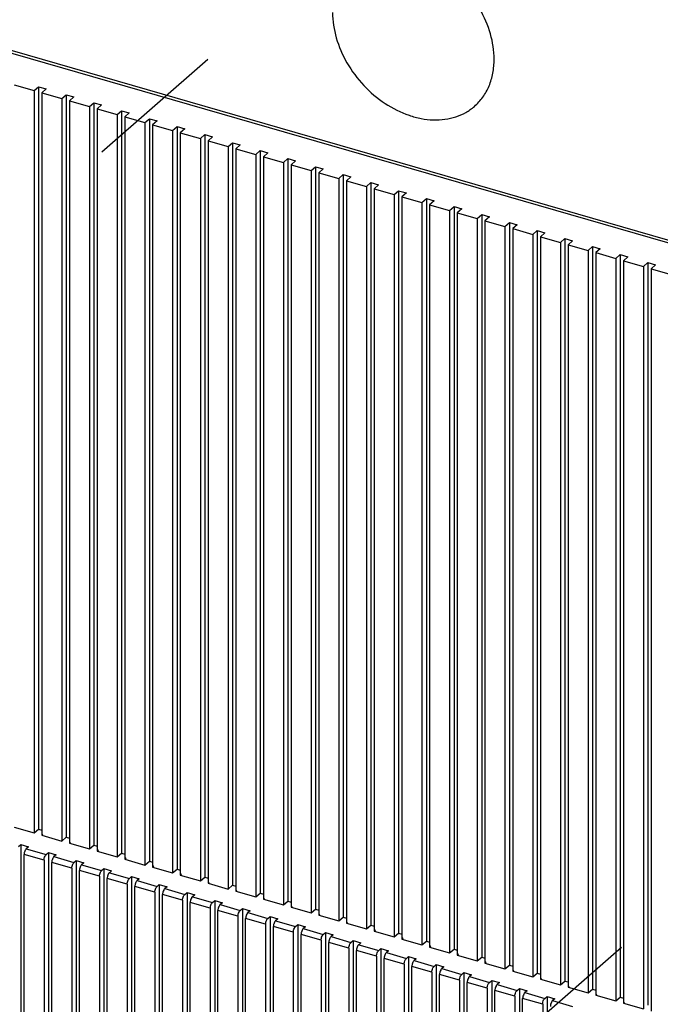
# Model space of a CAD drawing. Units: inches. Extents: x 0 to 34, y -25 to 22.
# Drawn here: x 27 to 27.8, y 14.6 to 15.9 of the extents above; entities that cross this region are included whole.
import ezdxf

# ---------------------------------------------------------------- set-up
doc = ezdxf.new("R2010")
doc.units = ezdxf.units.IN
doc.header["$LTSCALE"] = 1.87
doc.header["$MEASUREMENT"] = 0
doc.linetypes.add('DASHED', pattern=[0.2, 0.1, -0.1])
doc.layers.get('0').update_dxf_attribs({"linetype": 'CONTINUOUS'})

msp = doc.modelspace()

# ---------------------------------------------------------------- linework, layer by layer
at = {"color": 6, "linetype": 'Continuous'}
for p, q in [((31.7372, 14.4436), (26.1114, 16.0676)), ((26.1143, 16.0634), (31.7359, 14.4406)), ((26.9615, 15.7779), (26.9881, 15.7702)), ((26.9881, 15.7702), (26.994, 15.7753)), ((26.994, 15.7753), (26.994, 14.7883)), ((26.994, 15.7753), (27.0043, 15.7724)), ((26.9881, 15.7702), (26.9881, 14.7832)), ((27.0043, 15.7724), (26.9984, 15.7673)), ((26.9984, 15.7673), (26.9984, 14.7802)), ((26.9984, 15.7673), (27.025, 15.7596)), ((27.025, 15.7596), (27.0309, 15.7647)), ((27.0309, 15.7647), (27.0309, 14.7776)), ((27.0309, 15.7647), (27.0411, 15.7618)), ((27.0411, 15.7618), (27.0352, 15.7566)), ((27.025, 15.7596), (27.025, 14.7725)), ((27.0352, 15.7566), (27.0352, 14.7696)), ((27.0352, 15.7566), (27.0618, 15.749)), ((27.0618, 15.749), (27.0677, 15.7541)), ((27.0618, 15.749), (27.0618, 14.7619)), ((27.0677, 15.7541), (27.0677, 14.767)), ((27.0677, 15.7541), (27.0779, 15.7511)), ((27.0779, 15.7511), (27.072, 15.746)), ((27.072, 15.746), (27.072, 14.7589)), ((27.072, 15.746), (27.0986, 15.7383)), ((27.0986, 15.7383), (27.1045, 15.7434)), ((27.0986, 15.7383), (27.0986, 14.7513)), ((27.1045, 15.7434), (27.1045, 14.7564)), ((27.1045, 15.7434), (27.1147, 15.7405)), ((27.1147, 15.7405), (27.1088, 15.7354)), ((27.1088, 15.7354), (27.1088, 14.7483)), ((27.1088, 15.7354), (27.1354, 15.7277)), ((27.1354, 15.7277), (27.1413, 15.7328)), ((27.1354, 15.7277), (27.1354, 14.7406)), ((27.1413, 15.7328), (27.1413, 14.7457)), ((27.1413, 15.7328), (27.1516, 15.7299)), ((27.1516, 15.7299), (27.1457, 15.7247)), ((27.1457, 15.7247), (27.1457, 14.7377)), ((27.1457, 15.7247), (27.1723, 15.7171)), ((27.1723, 15.7171), (27.1782, 15.7222)), ((27.1782, 15.7222), (27.1782, 14.7351)), ((27.1782, 15.7222), (27.1884, 15.7192)), ((27.1723, 15.7171), (27.1723, 14.73)), ((27.1884, 15.7192), (27.1825, 15.7141)), ((27.1825, 15.7141), (27.1825, 14.7271)), ((27.1825, 15.7141), (27.2091, 15.7064)), ((27.2091, 15.7064), (27.215, 15.7116)), ((27.215, 15.7116), (27.215, 14.7245)), ((27.215, 15.7116), (27.2252, 15.7086)), ((27.2252, 15.7086), (27.2193, 15.7035)), ((27.2091, 15.7064), (27.2091, 14.7194)), ((27.2193, 15.7035), (27.2193, 14.7164)), ((27.2193, 15.7035), (27.2459, 15.6958)), ((27.2459, 15.6958), (27.2518, 15.7009)), ((27.2459, 15.6958), (27.2459, 14.7087)), ((27.2518, 15.7009), (27.2518, 14.7139)), ((27.2518, 15.7009), (27.262, 15.698)), ((27.262, 15.698), (27.2561, 15.6929)), ((27.2561, 15.6929), (27.2561, 14.7058)), ((27.2561, 15.6929), (27.2827, 15.6852)), ((27.2827, 15.6852), (27.2886, 15.6903)), ((27.2827, 15.6852), (27.2827, 14.6981)), ((27.2886, 15.6903), (27.2886, 14.7032)), ((27.2886, 15.6903), (27.2989, 15.6873)), ((27.2989, 15.6873), (27.2929, 15.6822)), ((27.2929, 15.6822), (27.2929, 14.6952)), ((27.2929, 15.6822), (27.3195, 15.6746)), ((27.3195, 15.6746), (27.3254, 15.6797)), ((27.3195, 15.6746), (27.3195, 14.6875)), ((27.3254, 15.6797), (27.3254, 14.6926)), ((27.3254, 15.6797), (27.3357, 15.6767)), ((27.3357, 15.6767), (27.3298, 15.6716)), ((27.3298, 15.6716), (27.3298, 14.6845)), ((27.3298, 15.6716), (27.3564, 15.6639)), ((27.3564, 15.6639), (27.3623, 15.669)), ((27.3623, 15.669), (27.3623, 14.682)), ((27.3623, 15.669), (27.3725, 15.6661)), ((27.3564, 15.6639), (27.3564, 14.6769)), ((27.3725, 15.6661), (27.3666, 15.661)), ((27.3666, 15.661), (27.3666, 14.6739)), ((27.3666, 15.661), (27.3932, 15.6533)), ((27.3932, 15.6533), (27.3991, 15.6584)), ((27.3991, 15.6584), (27.3991, 14.6713)), ((27.3991, 15.6584), (27.4093, 15.6555)), ((27.3932, 15.6533), (27.3932, 14.6662)), ((27.4093, 15.6555), (27.4034, 15.6503)), ((27.4034, 15.6503), (27.4034, 14.6633)), ((27.4034, 15.6503), (27.43, 15.6427)), ((27.43, 15.6427), (27.4359, 15.6478)), ((27.43, 15.6427), (27.43, 14.6556)), ((27.4359, 15.6478), (27.4359, 14.6607)), ((27.4359, 15.6478), (27.4461, 15.6448)), ((27.4461, 15.6448), (27.4402, 15.6397)), ((27.4402, 15.6397), (27.4402, 14.6526)), ((27.4402, 15.6397), (27.4668, 15.632)), ((27.4668, 15.632), (27.4727, 15.6371)), ((27.4668, 15.632), (27.4668, 14.645)), ((27.4727, 15.6371), (27.4727, 14.6501)), ((27.4727, 15.6371), (27.483, 15.6342)), ((27.483, 15.6342), (27.4771, 15.6291)), ((27.4771, 15.6291), (27.4771, 14.642)), ((27.4771, 15.6291), (27.5037, 15.6214)), ((27.5037, 15.6214), (27.5096, 15.6265)), ((27.5037, 15.6214), (27.5037, 14.6343)), ((27.5096, 15.6265), (27.5096, 14.6395)), ((27.5096, 15.6265), (27.5198, 15.6236)), ((27.5198, 15.6236), (27.5139, 15.6184)), ((27.5139, 15.6184), (27.5139, 14.6314)), ((27.5139, 15.6184), (27.5405, 15.6108)), ((27.5405, 15.6108), (27.5464, 15.6159)), ((27.5405, 15.6108), (27.5405, 14.6237)), ((27.5464, 15.6159), (27.5464, 14.6288)), ((27.5464, 15.6159), (27.5566, 15.6129)), ((27.5566, 15.6129), (27.5507, 15.6078)), ((27.5507, 15.6078), (27.5507, 14.6208)), ((27.5507, 15.6078), (27.5773, 15.6001)), ((27.5773, 15.6001), (27.5832, 15.6053)), ((27.5832, 15.6053), (27.5832, 14.6182)), ((27.5832, 15.6053), (27.5934, 15.6023)), ((27.5773, 15.6001), (27.5773, 14.6131)), ((27.5934, 15.6023), (27.5875, 15.5972)), ((27.5875, 15.5972), (27.5875, 14.6101)), ((27.5875, 15.5972), (27.6141, 15.5895)), ((27.6141, 15.5895), (27.62, 15.5946)), ((27.62, 15.5946), (27.62, 14.6076)), ((27.62, 15.5946), (27.6303, 15.5917)), ((27.6303, 15.5917), (27.6244, 15.5866)), ((27.6141, 15.5895), (27.6141, 14.6024)), ((27.6244, 15.5866), (27.6244, 14.5995)), ((27.6244, 15.5866), (27.651, 15.5789)), ((27.651, 15.5789), (27.6569, 15.584)), ((27.651, 15.5789), (27.651, 14.5918)), ((27.6569, 15.584), (27.6569, 14.5969)), ((27.6569, 15.584), (27.6671, 15.581)), ((27.6671, 15.581), (27.6612, 15.5759)), ((27.6612, 15.5759), (27.6612, 14.5889)), ((27.6612, 15.5759), (27.6878, 15.5683)), ((27.6878, 15.5683), (27.6937, 15.5734)), ((27.6878, 15.5683), (27.6878, 14.5812)), ((27.6937, 15.5734), (27.6937, 14.5863)), ((27.6937, 15.5734), (27.7039, 15.5704)), ((27.7039, 15.5704), (27.698, 15.5653)), ((27.698, 15.5653), (27.698, 14.5782)), ((27.698, 15.5653), (27.7246, 15.5576)), ((27.7246, 15.5576), (27.7305, 15.5627)), ((27.7246, 15.5576), (27.7246, 14.5706)), ((27.7305, 15.5627), (27.7305, 14.5757)), ((27.7305, 15.5627), (27.7407, 15.5598)), ((27.7407, 15.5598), (27.7348, 15.5547)), ((27.7348, 15.5547), (27.7348, 14.5676)), ((27.7348, 15.5547), (27.7614, 15.547)), ((27.7614, 15.547), (27.7673, 15.5521)), ((27.7673, 15.5521), (27.7673, 14.565)), ((27.7673, 15.5521), (27.7776, 15.5492)), ((27.7614, 15.547), (27.7614, 14.5599)), ((27.7776, 15.5492), (27.7716, 15.544)), ((27.7716, 15.544), (27.7716, 14.557)), ((27.7716, 15.544), (27.7982, 15.5364)), ((27.7982, 15.5364), (27.8041, 15.5415)), ((27.8041, 15.5415), (27.8041, 14.5544)), ((27.8041, 15.5415), (27.8144, 15.5385)), ((27.8144, 15.5385), (27.8085, 15.5334)), ((27.7982, 15.5364), (27.7982, 14.5493)), ((27.8085, 15.5334), (27.8085, 14.5463)), ((27.8085, 15.5334), (27.8351, 15.5257)), ((26.9615, 14.7908), (26.9881, 14.7832)), ((26.9881, 14.7832), (26.994, 14.7883)), ((26.994, 14.7883), (26.9984, 14.787)), ((26.9999, 14.7815), (26.9984, 14.7802)), ((26.9984, 14.7802), (27.025, 14.7725)), ((26.9675, 14.7653), (26.9704, 14.7678)), ((26.9704, 14.7678), (26.9704, 12.6198)), ((26.9704, 14.7678), (26.9806, 14.7649)), ((27.025, 14.7725), (27.0309, 14.7776)), ((27.0309, 14.7776), (27.0352, 14.7764)), ((27.0367, 14.7709), (27.0352, 14.7696)), ((27.0352, 14.7696), (27.0618, 14.7619)), ((27.0618, 14.7619), (27.0677, 14.767)), ((27.0677, 14.767), (27.072, 14.7658)), ((26.9747, 12.6168), (26.9747, 14.7546)), ((26.9806, 14.7649), (26.9777, 14.7623)), ((27.0043, 14.7546), (27.0072, 14.7572)), ((27.0072, 14.7572), (27.0072, 12.6092)), ((27.0072, 14.7572), (27.0175, 14.7542)), ((27.0175, 14.7542), (27.0145, 14.7517)), ((27.0735, 14.7603), (27.072, 14.7589)), ((27.072, 14.7589), (27.0986, 14.7513)), ((27.0986, 14.7513), (27.1045, 14.7564)), ((27.1045, 14.7564), (27.1088, 14.7551)), ((27.0013, 14.747), (27.0013, 12.6092)), ((27.0116, 12.6062), (27.0116, 14.744)), ((27.0411, 14.744), (27.0441, 14.7466)), ((27.0441, 14.7466), (27.0441, 12.5985)), ((27.0441, 14.7466), (27.0543, 14.7436)), ((27.0543, 14.7436), (27.0513, 14.741)), ((27.1104, 14.7496), (27.1088, 14.7483)), ((27.1088, 14.7483), (27.1354, 14.7406)), ((27.1354, 14.7406), (27.1413, 14.7457)), ((27.1413, 14.7457), (27.1457, 14.7445)), ((27.0382, 14.7363), (27.0382, 12.5985)), ((27.0484, 12.5956), (27.0484, 14.7334)), ((27.0779, 14.7334), (27.0809, 14.7359)), ((27.0809, 14.7359), (27.0809, 12.5879)), ((27.0809, 14.7359), (27.0911, 14.733)), ((27.0911, 14.733), (27.0882, 14.7304)), ((27.1472, 14.739), (27.1457, 14.7377)), ((27.1457, 14.7377), (27.1723, 14.73)), ((27.1723, 14.73), (27.1782, 14.7351)), ((27.1782, 14.7351), (27.1825, 14.7339)), ((27.184, 14.7284), (27.1825, 14.7271)), ((27.1825, 14.7271), (27.2091, 14.7194)), ((27.075, 14.7257), (27.075, 12.5879)), ((27.0852, 12.585), (27.0852, 14.7227)), ((27.1118, 14.7151), (27.1118, 12.5773)), ((27.1148, 14.7227), (27.1177, 14.7253)), ((27.1177, 14.7253), (27.1177, 12.5773)), ((27.1177, 14.7253), (27.1279, 14.7223)), ((27.1279, 14.7223), (27.125, 14.7198)), ((27.1516, 14.7121), (27.1545, 14.7147)), ((27.1545, 14.7147), (27.1545, 12.5666)), ((27.1545, 14.7147), (27.1648, 14.7117)), ((27.2091, 14.7194), (27.215, 14.7245)), ((27.215, 14.7245), (27.2193, 14.7232)), ((27.2208, 14.7177), (27.2193, 14.7164)), ((27.2193, 14.7164), (27.2459, 14.7087)), ((27.2459, 14.7087), (27.2518, 14.7139)), ((27.2518, 14.7139), (27.2561, 14.7126)), ((27.122, 12.5743), (27.122, 14.7121)), ((27.1486, 14.7044), (27.1486, 12.5666)), ((27.1589, 12.5637), (27.1589, 14.7015)), ((27.1648, 14.7117), (27.1618, 14.7092)), ((27.1884, 14.7015), (27.1914, 14.704)), ((27.1914, 14.704), (27.1914, 12.556)), ((27.1914, 14.704), (27.2016, 14.7011)), ((27.2016, 14.7011), (27.1986, 14.6985)), ((27.2576, 14.7071), (27.2561, 14.7058)), ((27.2561, 14.7058), (27.2827, 14.6981)), ((27.2827, 14.6981), (27.2886, 14.7032)), ((27.2886, 14.7032), (27.2929, 14.702)), ((27.1855, 14.6938), (27.1855, 12.556)), ((27.1957, 12.5531), (27.1957, 14.6909)), ((27.2252, 14.6908), (27.2282, 14.6934)), ((27.2282, 14.6934), (27.2282, 12.5454)), ((27.2282, 14.6934), (27.2384, 14.6904)), ((27.2384, 14.6904), (27.2355, 14.6879)), ((27.2945, 14.6965), (27.2929, 14.6952)), ((27.2929, 14.6952), (27.3195, 14.6875)), ((27.3195, 14.6875), (27.3254, 14.6926)), ((27.3254, 14.6926), (27.3298, 14.6914)), ((27.2223, 14.6832), (27.2223, 12.5454)), ((27.2325, 12.5424), (27.2325, 14.6802)), ((27.2621, 14.6802), (27.265, 14.6828)), ((27.265, 14.6828), (27.265, 12.5348)), ((27.265, 14.6828), (27.2752, 14.6798)), ((27.2752, 14.6798), (27.2723, 14.6773)), ((27.3313, 14.6859), (27.3298, 14.6845)), ((27.3298, 14.6845), (27.3564, 14.6769)), ((27.3564, 14.6769), (27.3623, 14.682)), ((27.3623, 14.682), (27.3666, 14.6807)), ((27.3681, 14.6752), (27.3666, 14.6739)), ((27.3666, 14.6739), (27.3932, 14.6662)), ((27.2591, 14.6725), (27.2591, 12.5348)), ((27.2693, 12.5318), (27.2693, 14.6696)), ((27.2959, 14.6619), (27.2959, 12.5241)), ((27.2989, 14.6696), (27.3018, 14.6721)), ((27.3018, 14.6721), (27.3018, 12.5241)), ((27.3018, 14.6721), (27.3121, 14.6692)), ((27.3121, 14.6692), (27.3091, 14.6666)), ((27.3357, 14.659), (27.3387, 14.6615)), ((27.3387, 14.6615), (27.3387, 12.5135)), ((27.3387, 14.6615), (27.3489, 14.6586)), ((27.3932, 14.6662), (27.3991, 14.6713)), ((27.3991, 14.6713), (27.4034, 14.6701)), ((27.4049, 14.6646), (27.4034, 14.6633)), ((27.4034, 14.6633), (27.43, 14.6556)), ((27.3062, 12.5212), (27.3062, 14.659)), ((27.3327, 14.6513), (27.3327, 12.5135)), ((27.343, 12.5105), (27.343, 14.6483)), ((27.3489, 14.6586), (27.3459, 14.656)), ((27.3725, 14.6483), (27.3755, 14.6509)), ((27.3755, 14.6509), (27.3755, 12.5029)), ((27.3755, 14.6509), (27.3857, 14.6479)), ((27.3857, 14.6479), (27.3828, 14.6454)), ((27.43, 14.6556), (27.4359, 14.6607)), ((27.4359, 14.6607), (27.4402, 14.6595)), ((27.4418, 14.654), (27.4402, 14.6526)), ((27.4402, 14.6526), (27.4668, 14.645)), ((27.4668, 14.645), (27.4727, 14.6501)), ((27.4727, 14.6501), (27.4771, 14.6488)), ((27.3696, 14.6407), (27.3696, 12.5029)), ((27.3798, 12.4999), (27.3798, 14.6377)), ((27.4093, 14.6377), (27.4123, 14.6403)), ((27.4123, 14.6403), (27.4123, 12.4922)), ((27.4123, 14.6403), (27.4225, 14.6373)), ((27.4225, 14.6373), (27.4196, 14.6347)), ((27.4786, 14.6433), (27.4771, 14.642)), ((27.4771, 14.642), (27.5037, 14.6343)), ((27.5037, 14.6343), (27.5096, 14.6395)), ((27.5096, 14.6395), (27.5139, 14.6382)), ((27.4064, 14.63), (27.4064, 12.4922)), ((27.4166, 12.4893), (27.4166, 14.6271)), ((27.4462, 14.6271), (27.4491, 14.6296)), ((27.4491, 14.6296), (27.4491, 12.4816)), ((27.4491, 14.6296), (27.4593, 14.6267)), ((27.4593, 14.6267), (27.4564, 14.6241)), ((27.5154, 14.6327), (27.5139, 14.6314)), ((27.5139, 14.6314), (27.5405, 14.6237)), ((27.5405, 14.6237), (27.5464, 14.6288)), ((27.5464, 14.6288), (27.5507, 14.6276)), ((27.5522, 14.6221), (27.5507, 14.6208)), ((27.4432, 14.6194), (27.4432, 12.4816)), ((27.4534, 12.4787), (27.4534, 14.6164)), ((27.48, 14.6088), (27.48, 12.471)), ((27.483, 14.6164), (27.4859, 14.619)), ((27.4859, 14.619), (27.4859, 12.471)), ((27.4859, 14.619), (27.4962, 14.616)), ((27.4962, 14.616), (27.4932, 14.6135)), ((27.5507, 14.6208), (27.5773, 14.6131)), ((27.5773, 14.6131), (27.5832, 14.6182)), ((27.5832, 14.6182), (27.5875, 14.6169)), ((27.5891, 14.6114), (27.5875, 14.6101)), ((27.5875, 14.6101), (27.6141, 14.6024)), ((27.4903, 12.468), (27.4903, 14.6058)), ((27.5169, 14.5981), (27.5169, 12.4603)), ((27.5198, 14.6058), (27.5228, 14.6084)), ((27.5228, 14.6084), (27.5228, 12.4603)), ((27.5228, 14.6084), (27.533, 14.6054)), ((27.533, 14.6054), (27.53, 14.6029)), ((27.5566, 14.5952), (27.5596, 14.5977)), ((27.5596, 14.5977), (27.5596, 12.4497)), ((27.5596, 14.5977), (27.5698, 14.5948)), ((27.6141, 14.6024), (27.62, 14.6076)), ((27.62, 14.6076), (27.6244, 14.6063)), ((27.6259, 14.6008), (27.6244, 14.5995)), ((27.6244, 14.5995), (27.651, 14.5918)), ((27.651, 14.5918), (27.6569, 14.5969)), ((27.6569, 14.5969), (27.6612, 14.5957)), ((27.5271, 12.4574), (27.5271, 14.5952)), ((27.5537, 14.5875), (27.5537, 12.4497)), ((27.5639, 12.4468), (27.5639, 14.5846)), ((27.5698, 14.5948), (27.5669, 14.5922)), ((27.5935, 14.5845), (27.5964, 14.5871)), ((27.5964, 14.5871), (27.5964, 12.4391)), ((27.5964, 14.5871), (27.6066, 14.5842)), ((27.6066, 14.5842), (27.6037, 14.5816)), ((27.6627, 14.5902), (27.6612, 14.5889)), ((27.6612, 14.5889), (27.6878, 14.5812)), ((27.6878, 14.5812), (27.6937, 14.5863)), ((27.6937, 14.5863), (27.698, 14.5851)), ((27.5905, 14.5769), (27.5905, 12.4391)), ((27.6007, 12.4361), (27.6007, 14.5739)), ((27.6303, 14.5739), (27.6332, 14.5765)), ((27.6332, 14.5765), (27.6332, 12.4285)), ((27.6332, 14.5765), (27.6435, 14.5735)), ((27.6435, 14.5735), (27.6405, 14.571)), ((27.6995, 14.5796), (27.698, 14.5782)), ((27.698, 14.5782), (27.7246, 14.5706)), ((27.7246, 14.5706), (27.7305, 14.5757)), ((27.7305, 14.5757), (27.7348, 14.5744)), ((27.6273, 14.5662), (27.6273, 12.4285)), ((27.6376, 12.4255), (27.6376, 14.5633)), ((27.6671, 14.5633), (27.6701, 14.5658)), ((27.6701, 14.5658), (27.6701, 12.4178)), ((27.6701, 14.5658), (27.6803, 14.5629)), ((27.6803, 14.5629), (27.6773, 14.5603)), ((27.7363, 14.5689), (27.7348, 14.5676)), ((27.7348, 14.5676), (27.7614, 14.5599)), ((27.7614, 14.5599), (27.7673, 14.565)), ((27.7673, 14.565), (27.7716, 14.5638)), ((27.7732, 14.5583), (27.7716, 14.557)), ((27.7716, 14.557), (27.7982, 14.5493)), ((27.6642, 14.5556), (27.6642, 12.4178))]:
    msp.add_line(p, q, dxfattribs=at)
at = {"color": 4, "linetype": 'DASHED'}
for p, q in [((27.5008, 16.0574), (23.0954, 12.2099)), ((24.5274, 11.8046), (28.9227, 15.6373))]:
    msp.add_line(p, q, dxfattribs=at)
at = {"color": 9, "linetype": 'Continuous'}
for p, q in [((27.0013, 14.747), (26.9747, 14.7546)), ((26.9777, 14.7623), (27.0043, 14.7546)), ((27.0382, 14.7363), (27.0116, 14.744)), ((27.0145, 14.7517), (27.0411, 14.744)), ((27.0513, 14.741), (27.0779, 14.7334)), ((27.075, 14.7257), (27.0484, 14.7334)), ((27.0882, 14.7304), (27.1148, 14.7227)), ((27.1118, 14.7151), (27.0852, 14.7227)), ((27.125, 14.7198), (27.1516, 14.7121)), ((27.1486, 14.7044), (27.122, 14.7121)), ((27.1855, 14.6938), (27.1589, 14.7015)), ((27.1618, 14.7092), (27.1884, 14.7015)), ((27.2223, 14.6832), (27.1957, 14.6909)), ((27.1986, 14.6985), (27.2252, 14.6908)), ((27.2355, 14.6879), (27.2621, 14.6802)), ((27.2591, 14.6725), (27.2325, 14.6802)), ((27.2723, 14.6773), (27.2989, 14.6696)), ((27.2959, 14.6619), (27.2693, 14.6696)), ((27.3091, 14.6666), (27.3357, 14.659)), ((27.3327, 14.6513), (27.3062, 14.659)), ((27.3696, 14.6407), (27.343, 14.6483)), ((27.3459, 14.656), (27.3725, 14.6483)), ((27.4064, 14.63), (27.3798, 14.6377)), ((27.3828, 14.6454), (27.4093, 14.6377)), ((27.4196, 14.6347), (27.4462, 14.6271)), ((27.4432, 14.6194), (27.4166, 14.6271)), ((27.4564, 14.6241), (27.483, 14.6164)), ((27.48, 14.6088), (27.4534, 14.6164)), ((27.4932, 14.6135), (27.5198, 14.6058)), ((27.5169, 14.5981), (27.4903, 14.6058)), ((27.53, 14.6029), (27.5566, 14.5952)), ((27.5537, 14.5875), (27.5271, 14.5952)), ((27.5905, 14.5769), (27.5639, 14.5846)), ((27.5669, 14.5922), (27.5935, 14.5845)), ((27.6273, 14.5662), (27.6007, 14.5739)), ((27.6037, 14.5816), (27.6303, 14.5739)), ((27.6405, 14.571), (27.6671, 14.5633)), ((27.6642, 14.5556), (27.6376, 14.5633)), ((27.6773, 14.5603), (27.7039, 14.5527))]:
    msp.add_line(p, q, dxfattribs=at)
at = {"color": 6, "linetype": 'Continuous'}
for points, knots in [([(27.5997, 15.8119), (27.5997, 15.8232), (27.596, 15.8466), (27.5815, 15.8798), (27.5592, 15.9096), (27.5311, 15.9336), (27.5041, 15.9472), (27.482, 15.9532), (27.4659, 15.9551), (27.4504, 15.9543), (27.4358, 15.951), (27.4225, 15.9452), (27.4146, 15.9397), (27.4111, 15.9366)], [0, 0, 0, 0, 0.124572, 0.257778, 0.395363, 0.531989, 0.662525, 0.724468, 0.783814, 0.840603, 0.895154, 0.948025, 1, 1, 1, 1]), ([(27.3849, 15.8739), (27.3849, 15.8626), (27.3886, 15.8392), (27.403, 15.806), (27.4253, 15.7762), (27.4535, 15.7522), (27.4804, 15.7386), (27.5025, 15.7326), (27.5186, 15.7308), (27.5342, 15.7315), (27.5488, 15.7348), (27.5621, 15.7406), (27.5699, 15.7461), (27.5735, 15.7492)], [0, 0, 0, 0, 0.124572, 0.257778, 0.395363, 0.531989, 0.662525, 0.724468, 0.783814, 0.840603, 0.895154, 0.948025, 1, 1, 1, 1]), ([(27.5735, 15.7492), (27.5777, 15.7528), (27.5853, 15.7612), (27.5936, 15.7763), (27.5986, 15.7935), (27.5997, 15.8057), (27.5997, 15.8119)], [0, 0, 0, 0, 0.237348, 0.480405, 0.733991, 1, 1, 1, 1]), ([(26.9752, 14.7577), (26.9751, 14.7574), (26.9749, 14.7564), (26.9747, 14.7554), (26.9747, 14.7546)], [0, 0, 0, 0, 0.26227, 1, 1, 1, 1]), ([(26.9777, 14.7623), (26.9774, 14.7621), (26.9769, 14.7615), (26.9759, 14.76), (26.9754, 14.7586), (26.9752, 14.7577)], [0, 0, 0, 0, 0.206668, 0.450233, 1, 1, 1, 1]), ([(27.0013, 14.747), (27.0013, 14.7479), (27.0016, 14.7498), (27.0023, 14.7516), (27.0027, 14.7525)], [0, 0, 0, 0, 0.49171, 1, 1, 1, 1]), ([(27.0027, 14.7525), (27.003, 14.7529), (27.0034, 14.7537), (27.004, 14.7544), (27.0043, 14.7546)], [0, 0, 0, 0, 0.543176, 1, 1, 1, 1]), ([(27.012, 14.7471), (27.0119, 14.7468), (27.0117, 14.7458), (27.0116, 14.7448), (27.0116, 14.744)], [0, 0, 0, 0, 0.26227, 1, 1, 1, 1]), ([(27.0145, 14.7517), (27.0142, 14.7514), (27.0137, 14.7508), (27.0128, 14.7493), (27.0123, 14.748), (27.012, 14.7471)], [0, 0, 0, 0, 0.206668, 0.450233, 1, 1, 1, 1]), ([(27.0382, 14.7363), (27.0382, 14.7373), (27.0384, 14.7392), (27.0391, 14.741), (27.0396, 14.7419)], [0, 0, 0, 0, 0.49171, 1, 1, 1, 1]), ([(27.0396, 14.7419), (27.0398, 14.7423), (27.0402, 14.7431), (27.0408, 14.7437), (27.0411, 14.744)], [0, 0, 0, 0, 0.543176, 1, 1, 1, 1]), ([(27.0513, 14.741), (27.0511, 14.7408), (27.0505, 14.7402), (27.0496, 14.7387), (27.0491, 14.7374), (27.0488, 14.7364)], [0, 0, 0, 0, 0.206668, 0.450233, 1, 1, 1, 1]), ([(27.0488, 14.7364), (27.0488, 14.7362), (27.0485, 14.7352), (27.0484, 14.7341), (27.0484, 14.7334)], [0, 0, 0, 0, 0.26227, 1, 1, 1, 1]), ([(27.075, 14.7257), (27.075, 14.7266), (27.0753, 14.7286), (27.0759, 14.7304), (27.0764, 14.7312)], [0, 0, 0, 0, 0.49171, 1, 1, 1, 1]), ([(27.0764, 14.7312), (27.0766, 14.7317), (27.0771, 14.7324), (27.0776, 14.7331), (27.0779, 14.7334)], [0, 0, 0, 0, 0.543176, 1, 1, 1, 1]), ([(27.0882, 14.7304), (27.0879, 14.7302), (27.0874, 14.7296), (27.0864, 14.7281), (27.0859, 14.7268), (27.0857, 14.7258)], [0, 0, 0, 0, 0.206668, 0.450233, 1, 1, 1, 1]), ([(27.0857, 14.7258), (27.0856, 14.7256), (27.0853, 14.7245), (27.0852, 14.7235), (27.0852, 14.7227)], [0, 0, 0, 0, 0.26227, 1, 1, 1, 1]), ([(27.1118, 14.7151), (27.1118, 14.716), (27.1121, 14.7179), (27.1128, 14.7198), (27.1132, 14.7206)], [0, 0, 0, 0, 0.49171, 1, 1, 1, 1]), ([(27.1132, 14.7206), (27.1134, 14.721), (27.1139, 14.7218), (27.1145, 14.7225), (27.1148, 14.7227)], [0, 0, 0, 0, 0.543176, 1, 1, 1, 1]), ([(27.1225, 14.7152), (27.1224, 14.7149), (27.1222, 14.7139), (27.122, 14.7129), (27.122, 14.7121)], [0, 0, 0, 0, 0.26227, 1, 1, 1, 1]), ([(27.125, 14.7198), (27.1247, 14.7195), (27.1242, 14.7189), (27.1232, 14.7174), (27.1227, 14.7161), (27.1225, 14.7152)], [0, 0, 0, 0, 0.206668, 0.450233, 1, 1, 1, 1]), ([(27.1486, 14.7044), (27.1486, 14.7054), (27.1489, 14.7073), (27.1496, 14.7091), (27.15, 14.71)], [0, 0, 0, 0, 0.49171, 1, 1, 1, 1]), ([(27.15, 14.71), (27.1502, 14.7104), (27.1507, 14.7112), (27.1513, 14.7118), (27.1516, 14.7121)], [0, 0, 0, 0, 0.543176, 1, 1, 1, 1]), ([(27.1593, 14.7046), (27.1592, 14.7043), (27.159, 14.7033), (27.1589, 14.7022), (27.1589, 14.7015)], [0, 0, 0, 0, 0.26227, 1, 1, 1, 1]), ([(27.1618, 14.7092), (27.1615, 14.7089), (27.161, 14.7083), (27.1601, 14.7068), (27.1596, 14.7055), (27.1593, 14.7046)], [0, 0, 0, 0, 0.206668, 0.450233, 1, 1, 1, 1]), ([(27.1869, 14.6994), (27.1871, 14.6998), (27.1875, 14.7005), (27.1881, 14.7012), (27.1884, 14.7015)], [0, 0, 0, 0, 0.543176, 1, 1, 1, 1]), ([(27.1855, 14.6938), (27.1855, 14.6947), (27.1857, 14.6967), (27.1864, 14.6985), (27.1869, 14.6994)], [0, 0, 0, 0, 0.49171, 1, 1, 1, 1]), ([(27.1961, 14.6939), (27.1961, 14.6937), (27.1958, 14.6927), (27.1957, 14.6916), (27.1957, 14.6909)], [0, 0, 0, 0, 0.26227, 1, 1, 1, 1]), ([(27.1986, 14.6985), (27.1984, 14.6983), (27.1978, 14.6977), (27.1969, 14.6962), (27.1964, 14.6949), (27.1961, 14.6939)], [0, 0, 0, 0, 0.206668, 0.450233, 1, 1, 1, 1]), ([(27.2223, 14.6832), (27.2223, 14.6841), (27.2226, 14.686), (27.2232, 14.6879), (27.2237, 14.6887)], [0, 0, 0, 0, 0.49171, 1, 1, 1, 1]), ([(27.2237, 14.6887), (27.2239, 14.6892), (27.2243, 14.6899), (27.2249, 14.6906), (27.2252, 14.6908)], [0, 0, 0, 0, 0.543176, 1, 1, 1, 1]), ([(27.2355, 14.6879), (27.2352, 14.6877), (27.2347, 14.6871), (27.2337, 14.6856), (27.2332, 14.6842), (27.2329, 14.6833)], [0, 0, 0, 0, 0.206668, 0.450233, 1, 1, 1, 1]), ([(27.2329, 14.6833), (27.2329, 14.683), (27.2326, 14.682), (27.2325, 14.681), (27.2325, 14.6802)], [0, 0, 0, 0, 0.26227, 1, 1, 1, 1]), ([(27.2591, 14.6725), (27.2591, 14.6735), (27.2594, 14.6754), (27.26, 14.6772), (27.2605, 14.6781)], [0, 0, 0, 0, 0.49171, 1, 1, 1, 1]), ([(27.2605, 14.6781), (27.2607, 14.6785), (27.2612, 14.6793), (27.2617, 14.68), (27.2621, 14.6802)], [0, 0, 0, 0, 0.543176, 1, 1, 1, 1]), ([(27.2723, 14.6773), (27.272, 14.677), (27.2715, 14.6764), (27.2705, 14.6749), (27.27, 14.6736), (27.2698, 14.6727)], [0, 0, 0, 0, 0.206668, 0.450233, 1, 1, 1, 1]), ([(27.2698, 14.6727), (27.2697, 14.6724), (27.2695, 14.6714), (27.2693, 14.6704), (27.2693, 14.6696)], [0, 0, 0, 0, 0.26227, 1, 1, 1, 1]), ([(27.2959, 14.6619), (27.2959, 14.6629), (27.2962, 14.6648), (27.2969, 14.6666), (27.2973, 14.6675)], [0, 0, 0, 0, 0.49171, 1, 1, 1, 1]), ([(27.2973, 14.6675), (27.2975, 14.6679), (27.298, 14.6686), (27.2986, 14.6693), (27.2989, 14.6696)], [0, 0, 0, 0, 0.543176, 1, 1, 1, 1]), ([(27.3066, 14.662), (27.3065, 14.6618), (27.3063, 14.6608), (27.3062, 14.6597), (27.3062, 14.659)], [0, 0, 0, 0, 0.26227, 1, 1, 1, 1]), ([(27.3091, 14.6666), (27.3088, 14.6664), (27.3083, 14.6658), (27.3074, 14.6643), (27.3068, 14.663), (27.3066, 14.662)], [0, 0, 0, 0, 0.206668, 0.450233, 1, 1, 1, 1]), ([(27.3327, 14.6513), (27.3327, 14.6522), (27.333, 14.6542), (27.3337, 14.656), (27.3341, 14.6568)], [0, 0, 0, 0, 0.49171, 1, 1, 1, 1]), ([(27.3341, 14.6568), (27.3344, 14.6573), (27.3348, 14.658), (27.3354, 14.6587), (27.3357, 14.659)], [0, 0, 0, 0, 0.543176, 1, 1, 1, 1]), ([(27.3434, 14.6514), (27.3433, 14.6511), (27.3431, 14.6501), (27.343, 14.6491), (27.343, 14.6483)], [0, 0, 0, 0, 0.26227, 1, 1, 1, 1]), ([(27.3459, 14.656), (27.3457, 14.6558), (27.3451, 14.6552), (27.3442, 14.6537), (27.3437, 14.6523), (27.3434, 14.6514)], [0, 0, 0, 0, 0.206668, 0.450233, 1, 1, 1, 1]), ([(27.371, 14.6462), (27.3712, 14.6466), (27.3716, 14.6474), (27.3722, 14.6481), (27.3725, 14.6483)], [0, 0, 0, 0, 0.543176, 1, 1, 1, 1]), ([(27.3696, 14.6407), (27.3696, 14.6416), (27.3699, 14.6435), (27.3705, 14.6453), (27.371, 14.6462)], [0, 0, 0, 0, 0.49171, 1, 1, 1, 1]), ([(27.3802, 14.6408), (27.3802, 14.6405), (27.3799, 14.6395), (27.3798, 14.6385), (27.3798, 14.6377)], [0, 0, 0, 0, 0.26227, 1, 1, 1, 1]), ([(27.3828, 14.6454), (27.3825, 14.6451), (27.3819, 14.6445), (27.381, 14.643), (27.3805, 14.6417), (27.3802, 14.6408)], [0, 0, 0, 0, 0.206668, 0.450233, 1, 1, 1, 1]), ([(27.4064, 14.63), (27.4064, 14.631), (27.4067, 14.6329), (27.4073, 14.6347), (27.4078, 14.6356)], [0, 0, 0, 0, 0.49171, 1, 1, 1, 1]), ([(27.4078, 14.6356), (27.408, 14.636), (27.4085, 14.6368), (27.409, 14.6374), (27.4093, 14.6377)], [0, 0, 0, 0, 0.543176, 1, 1, 1, 1]), ([(27.4196, 14.6347), (27.4193, 14.6345), (27.4188, 14.6339), (27.4178, 14.6324), (27.4173, 14.6311), (27.4171, 14.6302)], [0, 0, 0, 0, 0.206668, 0.450233, 1, 1, 1, 1]), ([(27.4171, 14.6302), (27.417, 14.6299), (27.4168, 14.6289), (27.4166, 14.6278), (27.4166, 14.6271)], [0, 0, 0, 0, 0.26227, 1, 1, 1, 1]), ([(27.4432, 14.6194), (27.4432, 14.6203), (27.4435, 14.6223), (27.4442, 14.6241), (27.4446, 14.625)], [0, 0, 0, 0, 0.49171, 1, 1, 1, 1]), ([(27.4446, 14.625), (27.4448, 14.6254), (27.4453, 14.6261), (27.4459, 14.6268), (27.4462, 14.6271)], [0, 0, 0, 0, 0.543176, 1, 1, 1, 1]), ([(27.4564, 14.6241), (27.4561, 14.6239), (27.4556, 14.6233), (27.4546, 14.6218), (27.4541, 14.6205), (27.4539, 14.6195)], [0, 0, 0, 0, 0.206668, 0.450233, 1, 1, 1, 1]), ([(27.4539, 14.6195), (27.4538, 14.6193), (27.4536, 14.6182), (27.4534, 14.6172), (27.4534, 14.6164)], [0, 0, 0, 0, 0.26227, 1, 1, 1, 1]), ([(27.48, 14.6088), (27.48, 14.6097), (27.4803, 14.6116), (27.481, 14.6135), (27.4814, 14.6143)], [0, 0, 0, 0, 0.49171, 1, 1, 1, 1]), ([(27.4814, 14.6143), (27.4817, 14.6147), (27.4821, 14.6155), (27.4827, 14.6162), (27.483, 14.6164)], [0, 0, 0, 0, 0.543176, 1, 1, 1, 1]), ([(27.4907, 14.6089), (27.4906, 14.6086), (27.4904, 14.6076), (27.4903, 14.6066), (27.4903, 14.6058)], [0, 0, 0, 0, 0.262249, 1, 1, 1, 1]), ([(27.4932, 14.6135), (27.4929, 14.6132), (27.4924, 14.6126), (27.4915, 14.6111), (27.491, 14.6098), (27.4907, 14.6089)], [0, 0, 0, 0, 0.206713, 0.450406, 1, 1, 1, 1]), ([(27.5169, 14.5981), (27.5169, 14.5991), (27.5171, 14.601), (27.5178, 14.6028), (27.5183, 14.6037)], [0, 0, 0, 0, 0.49171, 1, 1, 1, 1]), ([(27.5183, 14.6037), (27.5185, 14.6041), (27.5189, 14.6049), (27.5195, 14.6055), (27.5198, 14.6058)], [0, 0, 0, 0, 0.543176, 1, 1, 1, 1]), ([(27.5275, 14.5983), (27.5275, 14.598), (27.5272, 14.597), (27.5271, 14.5959), (27.5271, 14.5952)], [0, 0, 0, 0, 0.262249, 1, 1, 1, 1]), ([(27.53, 14.6029), (27.5298, 14.6026), (27.5292, 14.602), (27.5283, 14.6005), (27.5278, 14.5992), (27.5275, 14.5983)], [0, 0, 0, 0, 0.206713, 0.450406, 1, 1, 1, 1]), ([(27.5537, 14.5875), (27.5537, 14.5885), (27.554, 14.5904), (27.5546, 14.5922), (27.5551, 14.5931)], [0, 0, 0, 0, 0.49171, 1, 1, 1, 1]), ([(27.5551, 14.5931), (27.5553, 14.5935), (27.5558, 14.5942), (27.5563, 14.5949), (27.5566, 14.5952)], [0, 0, 0, 0, 0.543176, 1, 1, 1, 1]), ([(27.5644, 14.5876), (27.5643, 14.5874), (27.564, 14.5864), (27.5639, 14.5853), (27.5639, 14.5846)], [0, 0, 0, 0, 0.262249, 1, 1, 1, 1]), ([(27.5669, 14.5922), (27.5666, 14.592), (27.5661, 14.5914), (27.5651, 14.5899), (27.5646, 14.5886), (27.5644, 14.5876)], [0, 0, 0, 0, 0.206713, 0.450406, 1, 1, 1, 1]), ([(27.5905, 14.5769), (27.5905, 14.5778), (27.5908, 14.5797), (27.5915, 14.5816), (27.5919, 14.5824)], [0, 0, 0, 0, 0.49171, 1, 1, 1, 1]), ([(27.5919, 14.5824), (27.5921, 14.5829), (27.5926, 14.5836), (27.5932, 14.5843), (27.5935, 14.5845)], [0, 0, 0, 0, 0.543176, 1, 1, 1, 1]), ([(27.6012, 14.577), (27.6011, 14.5767), (27.6009, 14.5757), (27.6007, 14.5747), (27.6007, 14.5739)], [0, 0, 0, 0, 0.262249, 1, 1, 1, 1]), ([(27.6037, 14.5816), (27.6034, 14.5814), (27.6029, 14.5808), (27.6019, 14.5793), (27.6014, 14.5779), (27.6012, 14.577)], [0, 0, 0, 0, 0.206713, 0.450406, 1, 1, 1, 1]), ([(27.6273, 14.5662), (27.6273, 14.5672), (27.6276, 14.5691), (27.6283, 14.5709), (27.6287, 14.5718)], [0, 0, 0, 0, 0.49171, 1, 1, 1, 1]), ([(27.6287, 14.5718), (27.6289, 14.5722), (27.6294, 14.573), (27.63, 14.5737), (27.6303, 14.5739)], [0, 0, 0, 0, 0.543176, 1, 1, 1, 1]), ([(27.6405, 14.571), (27.6402, 14.5707), (27.6397, 14.5701), (27.6388, 14.5686), (27.6383, 14.5673), (27.638, 14.5664)], [0, 0, 0, 0, 0.206713, 0.450406, 1, 1, 1, 1]), ([(27.638, 14.5664), (27.6379, 14.5661), (27.6377, 14.5651), (27.6376, 14.5641), (27.6376, 14.5633)], [0, 0, 0, 0, 0.262249, 1, 1, 1, 1]), ([(27.6642, 14.5556), (27.6642, 14.5566), (27.6644, 14.5585), (27.6651, 14.5603), (27.6655, 14.5612)], [0, 0, 0, 0, 0.49171, 1, 1, 1, 1]), ([(27.6655, 14.5612), (27.6658, 14.5616), (27.6662, 14.5624), (27.6668, 14.563), (27.6671, 14.5633)], [0, 0, 0, 0, 0.543176, 1, 1, 1, 1]), ([(27.6773, 14.5603), (27.6771, 14.5601), (27.6765, 14.5595), (27.6756, 14.558), (27.6751, 14.5567), (27.6748, 14.5557)], [0, 0, 0, 0, 0.206713, 0.450406, 1, 1, 1, 1]), ([(27.6748, 14.5557), (27.6748, 14.5555), (27.6745, 14.5545), (27.6744, 14.5534), (27.6744, 14.5527)], [0, 0, 0, 0, 0.262249, 1, 1, 1, 1])]:
    msp.add_open_spline(points, degree=3, knots=knots, dxfattribs=at)

doc.saveas('drawing.dxf')
